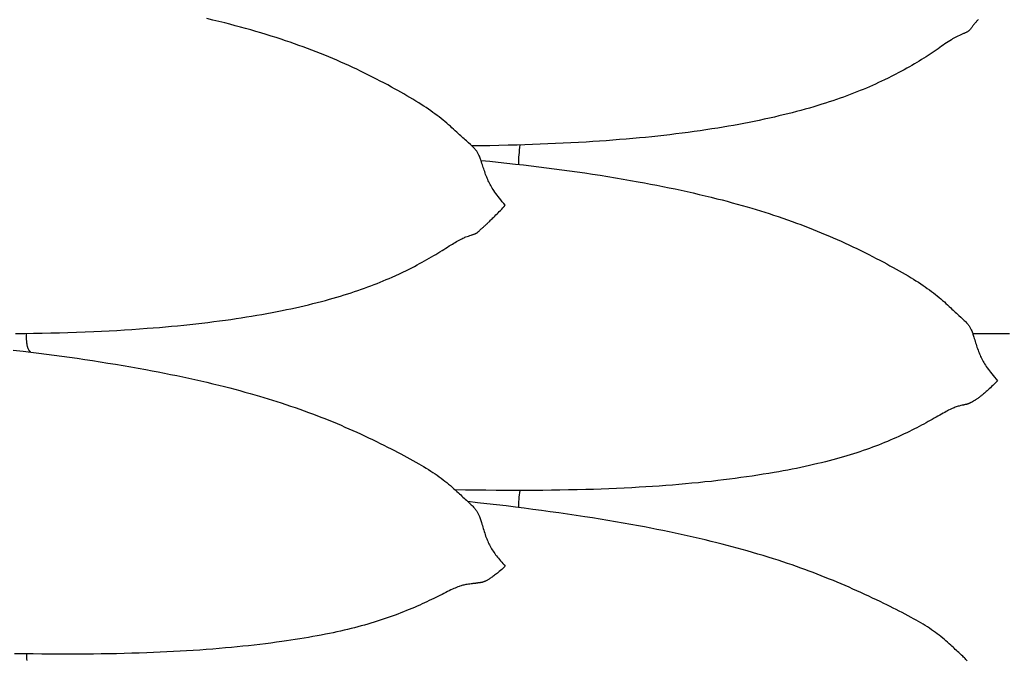
# Model space of a CAD drawing. Units: millimetres. Extents: x 0 to 864, y -76 to 197.
# Drawn here: x 768 to 788, y -25 to -12 of the extents above; entities that cross this region are included whole.
import ezdxf

# ---------------------------------------------------------------- set-up
doc = ezdxf.new("R2010")
doc.units = ezdxf.units.MM
doc.layers.add('Make2D$Visible$Curves', color=7, linetype='Continuous', lineweight=30)

msp = doc.modelspace()

# ---------------------------------------------------------------- linework, layer by layer
at = {"layer": 'Make2D$Visible$Curves', "color": 18, "lineweight": 30, "true_color": 0x000000}
for points in [[(768.197, -18.543), (768.376, -18.541), (768.376, -18.541), (768.547, -18.538), (768.716, -18.535), (768.886, -18.531), (769.056, -18.527), (769.225, -18.522), (769.394, -18.516), (769.563, -18.51), (769.732, -18.503), (769.732, -18.503), (769.882, -18.496), (770.032, -18.489), (770.182, -18.481), (770.332, -18.472), (770.481, -18.462), (770.63, -18.452), (770.779, -18.441), (770.779, -18.441), (770.899, -18.432), (771.019, -18.422), (771.139, -18.412), (771.259, -18.401), (771.378, -18.39), (771.497, -18.378), (771.615, -18.365), (771.733, -18.353), (771.851, -18.339), (771.968, -18.325), (772.086, -18.31), (772.202, -18.295), (772.319, -18.279), (772.319, -18.279), (772.422, -18.265), (772.525, -18.25), (772.627, -18.234), (772.729, -18.218), (772.83, -18.202), (772.931, -18.185), (773.031, -18.167), (773.131, -18.149), (773.231, -18.131), (773.33, -18.112), (773.428, -18.092), (773.428, -18.092), (773.516, -18.074), (773.604, -18.056), (773.69, -18.037), (773.777, -18.018), (773.863, -17.998), (773.948, -17.978), (774.033, -17.957), (774.117, -17.936), (774.201, -17.914), (774.284, -17.892), (774.284, -17.892), (774.358, -17.872), (774.432, -17.851), (774.505, -17.83), (774.577, -17.809), (774.65, -17.786), (774.65, -17.786), (774.717, -17.765), (774.785, -17.743), (774.852, -17.721), (774.918, -17.699), (774.985, -17.676), (774.985, -17.676), (775.048, -17.653), (775.111, -17.63), (775.173, -17.607), (775.235, -17.583), (775.296, -17.559), (775.296, -17.559), (775.356, -17.535), (775.415, -17.511), (775.474, -17.486), (775.533, -17.461), (775.591, -17.435), (775.591, -17.435), (775.661, -17.403), (775.732, -17.371), (775.801, -17.338), (775.87, -17.304), (775.87, -17.304), (775.923, -17.278), (775.976, -17.252), (776.028, -17.225), (776.079, -17.198), (776.13, -17.171), (776.13, -17.171), (776.178, -17.145), (776.225, -17.119), (776.272, -17.092), (776.318, -17.066), (776.364, -17.039), (776.364, -17.039), (776.406, -17.015), (776.448, -16.99), (776.489, -16.965), (776.529, -16.94), (776.569, -16.915), (776.569, -16.915), (776.605, -16.892), (776.641, -16.87), (776.676, -16.847), (776.711, -16.825), (776.746, -16.803), (776.746, -16.803), (776.772, -16.787), (776.799, -16.77), (776.825, -16.754), (776.851, -16.739), (776.877, -16.724), (776.903, -16.71), (776.903, -16.71), (776.929, -16.696), (776.955, -16.684), (776.981, -16.672), (776.981, -16.672), (777.001, -16.663), (777.02, -16.655), (777.04, -16.647), (777.06, -16.64), (777.06, -16.64), (777.088, -16.63), (777.115, -16.621), (777.141, -16.613), (777.141, -16.613), (777.152, -16.609), (777.163, -16.606), (777.173, -16.603), (777.183, -16.599), (777.193, -16.596), (777.202, -16.593), (777.211, -16.589), (777.211, -16.589), (777.219, -16.586), (777.227, -16.582), (777.234, -16.579), (777.241, -16.575), (777.247, -16.572), (777.252, -16.568), (777.257, -16.565), (777.262, -16.562), (777.266, -16.558), (777.271, -16.555), (777.275, -16.551), (777.278, -16.548), (777.278, -16.548), (777.287, -16.54), (777.295, -16.533), (777.303, -16.525), (777.311, -16.518), (777.319, -16.51), (777.319, -16.51), (777.326, -16.504), (777.333, -16.498), (777.34, -16.491), (777.348, -16.484), (777.356, -16.477), (777.364, -16.47), (777.372, -16.463), (777.381, -16.455), (777.39, -16.446), (777.4, -16.438), (777.41, -16.428), (777.42, -16.419), (777.42, -16.419), (777.43, -16.41), (777.439, -16.401), (777.449, -16.392), (777.459, -16.382), (777.47, -16.372), (777.481, -16.361), (777.492, -16.35), (777.492, -16.35), (777.507, -16.336), (777.521, -16.321), (777.536, -16.307), (777.552, -16.291), (777.568, -16.275), (777.585, -16.259), (777.585, -16.259), (777.606, -16.238), (777.627, -16.217), (777.649, -16.195), (777.671, -16.173), (777.694, -16.15), (777.694, -16.15), (777.717, -16.126), (777.741, -16.102), (777.764, -16.078), (777.788, -16.052), (777.812, -16.027), (777.812, -16.027), (777.782, -15.992), (777.753, -15.957), (777.724, -15.921), (777.695, -15.885), (777.695, -15.885), (777.673, -15.856), (777.651, -15.827), (777.629, -15.798), (777.608, -15.768), (777.588, -15.738), (777.588, -15.738), (777.572, -15.714), (777.556, -15.69), (777.541, -15.666), (777.527, -15.641), (777.513, -15.617), (777.5, -15.592), (777.5, -15.592), (777.488, -15.568), (777.477, -15.544), (777.466, -15.521), (777.456, -15.497), (777.446, -15.474), (777.437, -15.45), (777.437, -15.45), (777.426, -15.422), (777.416, -15.394), (777.407, -15.366), (777.398, -15.339), (777.389, -15.312), (777.38, -15.285), (777.372, -15.257), (777.363, -15.231), (777.354, -15.204), (777.346, -15.177), (777.346, -15.177), (777.339, -15.158), (777.333, -15.138), (777.326, -15.119), (777.318, -15.1), (777.311, -15.081), (777.303, -15.061), (777.294, -15.042), (777.294, -15.042), (777.288, -15.03), (777.281, -15.017), (777.274, -15.004), (777.267, -14.992), (777.259, -14.979), (777.251, -14.967), (777.242, -14.954), (777.233, -14.942), (777.223, -14.93), (777.213, -14.918), (777.202, -14.906), (777.202, -14.906), (777.188, -14.892), (777.173, -14.878), (777.158, -14.864), (777.143, -14.85), (777.127, -14.836), (777.127, -14.836), (777.087, -14.801), (777.047, -14.765), (777.047, -14.765), (777.024, -14.745), (777.002, -14.725), (776.98, -14.704), (776.958, -14.684), (776.936, -14.664), (776.914, -14.643), (776.891, -14.622), (776.891, -14.622), (776.86, -14.592), (776.829, -14.563), (776.797, -14.534), (776.765, -14.505), (776.733, -14.476), (776.733, -14.476), (776.698, -14.445), (776.662, -14.415), (776.627, -14.385), (776.59, -14.355), (776.553, -14.325), (776.553, -14.325), (776.513, -14.294), (776.473, -14.263), (776.431, -14.233), (776.39, -14.203), (776.347, -14.173), (776.347, -14.173), (776.302, -14.141), (776.255, -14.11), (776.209, -14.079), (776.161, -14.048), (776.114, -14.018), (776.114, -14.018), (776.056, -13.982), (775.998, -13.947), (775.939, -13.911), (775.88, -13.877), (775.82, -13.842), (775.759, -13.808), (775.699, -13.773), (775.637, -13.739), (775.575, -13.706), (775.575, -13.706), (775.503, -13.666), (775.43, -13.627), (775.356, -13.588), (775.281, -13.55), (775.281, -13.55), (775.204, -13.51), (775.127, -13.471), (775.048, -13.432), (774.97, -13.394), (774.97, -13.394), (774.894, -13.358), (774.817, -13.322), (774.741, -13.286), (774.663, -13.251), (774.585, -13.217), (774.507, -13.182), (774.428, -13.149), (774.348, -13.115), (774.268, -13.082), (774.268, -13.082), (774.185, -13.049), (774.101, -13.016), (774.016, -12.983), (773.931, -12.951), (773.846, -12.919), (773.76, -12.888), (773.674, -12.857), (773.587, -12.827), (773.499, -12.798), (773.411, -12.768), (773.411, -12.768), (773.313, -12.736), (773.214, -12.705), (773.114, -12.674), (773.014, -12.644), (772.914, -12.614), (772.813, -12.585), (772.712, -12.557), (772.61, -12.529), (772.508, -12.502), (772.405, -12.475), (772.302, -12.449), (772.302, -12.449), (772.185, -12.42), (772.068, -12.391), (771.95, -12.364)], [(786.989, -18.545), (787.17, -18.545), (787.35, -18.544), (787.529, -18.543), (787.709, -18.541)], [(786.879, -24.966), (786.868, -24.953), (786.868, -24.953), (786.854, -24.938), (786.84, -24.923), (786.825, -24.908), (786.809, -24.893), (786.794, -24.878), (786.794, -24.878), (786.767, -24.854), (786.741, -24.829), (786.714, -24.804), (786.714, -24.804), (786.691, -24.783), (786.669, -24.762), (786.647, -24.742), (786.625, -24.721), (786.603, -24.701), (786.581, -24.68), (786.559, -24.66), (786.559, -24.66), (786.527, -24.631), (786.496, -24.603), (786.464, -24.575), (786.432, -24.547), (786.4, -24.52), (786.4, -24.52), (786.365, -24.492), (786.33, -24.464), (786.294, -24.437), (786.258, -24.41), (786.221, -24.384), (786.221, -24.384), (786.181, -24.356), (786.14, -24.328), (786.099, -24.301), (786.057, -24.275), (786.015, -24.248), (786.015, -24.248), (785.969, -24.221), (785.923, -24.193), (785.876, -24.166), (785.828, -24.14), (785.78, -24.113), (785.78, -24.113), (785.723, -24.082), (785.665, -24.051), (785.606, -24.02), (785.546, -23.99), (785.487, -23.96), (785.426, -23.93), (785.366, -23.9), (785.304, -23.87), (785.243, -23.84), (785.243, -23.84), (785.17, -23.805), (785.097, -23.77), (785.023, -23.735), (784.949, -23.7), (784.949, -23.7), (784.872, -23.664), (784.794, -23.628), (784.716, -23.593), (784.637, -23.558), (784.637, -23.558), (784.561, -23.524), (784.485, -23.491), (784.408, -23.458), (784.33, -23.425), (784.253, -23.393), (784.174, -23.361), (784.095, -23.329), (784.016, -23.297), (783.936, -23.266), (783.936, -23.266), (783.856, -23.235), (783.775, -23.205), (783.694, -23.175), (783.613, -23.146), (783.531, -23.116), (783.531, -23.116), (783.442, -23.085), (783.352, -23.054), (783.261, -23.024), (783.17, -22.994), (783.078, -22.964), (783.078, -22.964), (782.976, -22.932), (782.874, -22.901), (782.771, -22.87), (782.667, -22.839), (782.563, -22.809), (782.563, -22.809), (782.465, -22.782), (782.366, -22.754), (782.267, -22.728), (782.167, -22.701), (782.067, -22.676), (781.967, -22.65), (781.967, -22.65), (781.851, -22.622), (781.735, -22.594), (781.619, -22.566), (781.502, -22.539), (781.385, -22.513), (781.267, -22.487), (781.267, -22.487), (781.147, -22.461), (781.027, -22.436), (780.907, -22.411), (780.787, -22.387), (780.666, -22.363), (780.545, -22.34), (780.424, -22.317), (780.424, -22.317), (780.274, -22.29), (780.125, -22.263), (779.975, -22.237), (779.825, -22.212), (779.675, -22.187), (779.524, -22.163), (779.373, -22.139), (779.373, -22.139), (779.204, -22.113), (779.035, -22.088), (778.865, -22.064), (778.695, -22.04), (778.525, -22.017), (778.355, -21.994), (778.184, -21.972), (778.013, -21.951), (778.013, -21.951), (777.826, -21.928), (777.638, -21.905), (777.451, -21.884), (777.263, -21.863), (777.075, -21.842)], [(768.408, -24.83), (768.409, -24.846), (768.409, -24.863), (768.409, -24.878), (768.41, -24.893), (768.411, -24.908), (768.412, -24.922), (768.413, -24.936), (768.415, -24.948), (768.416, -24.961)]]:
    msp.add_lwpolyline(points, dxfattribs=at)
at = {"layer": 'Make2D$Visible$Curves', "color": 18, "lineweight": 30, "true_color": 0x000000, "extrusion": (0, 0, -1)}
for points in [[(-787.096, -12.382), (-787.087, -12.392), (-787.087, -12.392), (-787.076, -12.405), (-787.066, -12.416), (-787.057, -12.428), (-787.048, -12.438), (-787.039, -12.449), (-787.03, -12.459), (-787.022, -12.469), (-787.014, -12.479), (-787.007, -12.488), (-786.999, -12.497), (-786.992, -12.506), (-786.985, -12.515), (-786.985, -12.515), (-786.977, -12.526), (-786.969, -12.537), (-786.962, -12.548), (-786.953, -12.559), (-786.945, -12.569), (-786.945, -12.569), (-786.941, -12.574), (-786.937, -12.579), (-786.933, -12.584), (-786.928, -12.588), (-786.924, -12.593), (-786.919, -12.598), (-786.913, -12.603), (-786.907, -12.607), (-786.901, -12.612), (-786.894, -12.617), (-786.886, -12.622), (-786.877, -12.627), (-786.877, -12.627), (-786.869, -12.631), (-786.86, -12.636), (-786.85, -12.64), (-786.84, -12.645), (-786.829, -12.649), (-786.819, -12.654), (-786.808, -12.658), (-786.808, -12.658), (-786.781, -12.669), (-786.754, -12.681), (-786.727, -12.693), (-786.727, -12.693), (-786.7, -12.705), (-786.674, -12.718), (-786.647, -12.732), (-786.647, -12.732), (-786.621, -12.747), (-786.595, -12.762), (-786.57, -12.777), (-786.57, -12.777), (-786.539, -12.797), (-786.507, -12.818), (-786.476, -12.839), (-786.444, -12.861), (-786.412, -12.883), (-786.412, -12.883), (-786.378, -12.907), (-786.343, -12.932), (-786.308, -12.956), (-786.272, -12.981), (-786.235, -13.006), (-786.235, -13.006), (-786.195, -13.033), (-786.155, -13.06), (-786.114, -13.087), (-786.073, -13.113), (-786.03, -13.14), (-786.03, -13.14), (-785.985, -13.169), (-785.939, -13.197), (-785.892, -13.225), (-785.844, -13.253), (-785.797, -13.281), (-785.797, -13.281), (-785.746, -13.31), (-785.694, -13.339), (-785.642, -13.368), (-785.59, -13.396), (-785.537, -13.424), (-785.537, -13.424), (-785.468, -13.46), (-785.398, -13.496), (-785.328, -13.53), (-785.257, -13.565), (-785.257, -13.565), (-785.199, -13.593), (-785.14, -13.62), (-785.082, -13.647), (-785.023, -13.673), (-784.963, -13.699), (-784.963, -13.699), (-784.901, -13.726), (-784.839, -13.752), (-784.777, -13.777), (-784.714, -13.803), (-784.651, -13.827), (-784.651, -13.827), (-784.585, -13.853), (-784.518, -13.878), (-784.451, -13.902), (-784.384, -13.926), (-784.316, -13.95), (-784.316, -13.95), (-784.244, -13.975), (-784.171, -13.999), (-784.098, -14.022), (-784.025, -14.045), (-783.951, -14.068), (-783.951, -14.068), (-783.867, -14.093), (-783.784, -14.118), (-783.699, -14.142), (-783.614, -14.165), (-783.529, -14.188), (-783.443, -14.21), (-783.357, -14.232), (-783.27, -14.253), (-783.183, -14.274), (-783.095, -14.295), (-783.095, -14.295), (-782.996, -14.317), (-782.897, -14.339), (-782.798, -14.36), (-782.698, -14.381), (-782.597, -14.401), (-782.497, -14.42), (-782.395, -14.439), (-782.294, -14.458), (-782.191, -14.476), (-782.089, -14.494), (-781.985, -14.511), (-781.985, -14.511), (-781.869, -14.529), (-781.752, -14.547), (-781.635, -14.564), (-781.517, -14.581), (-781.4, -14.597), (-781.282, -14.613), (-781.163, -14.627), (-781.044, -14.642), (-780.925, -14.656), (-780.806, -14.669), (-780.686, -14.681), (-780.566, -14.694), (-780.445, -14.705), (-780.445, -14.705), (-780.315, -14.717), (-780.185, -14.729), (-780.054, -14.739), (-779.923, -14.75), (-779.793, -14.76), (-779.661, -14.769), (-779.53, -14.777), (-779.398, -14.786), (-779.398, -14.786), (-779.248, -14.794), (-779.098, -14.803), (-778.948, -14.81), (-778.797, -14.817), (-778.647, -14.824), (-778.496, -14.83), (-778.345, -14.835), (-778.194, -14.84), (-778.043, -14.845), (-778.043, -14.845), (-777.866, -14.849), (-777.688, -14.853), (-777.511, -14.857), (-777.334, -14.86), (-777.156, -14.862)], [(-777.335, -15.145), (-777.505, -15.162), (-777.674, -15.18), (-777.844, -15.198), (-778.013, -15.217), (-778.013, -15.217), (-778.166, -15.234), (-778.317, -15.252), (-778.469, -15.271), (-778.621, -15.29), (-778.772, -15.309), (-778.923, -15.329), (-779.074, -15.35), (-779.224, -15.371), (-779.375, -15.393), (-779.525, -15.415), (-779.675, -15.438), (-779.825, -15.462), (-779.974, -15.487), (-780.124, -15.512), (-780.273, -15.538), (-780.422, -15.564), (-780.422, -15.564), (-780.544, -15.587), (-780.665, -15.61), (-780.786, -15.633), (-780.906, -15.657), (-781.027, -15.682), (-781.147, -15.707), (-781.267, -15.732), (-781.267, -15.732), (-781.384, -15.758), (-781.502, -15.785), (-781.619, -15.812), (-781.735, -15.84), (-781.852, -15.868), (-781.968, -15.897), (-781.968, -15.897), (-782.068, -15.923), (-782.168, -15.949), (-782.267, -15.976), (-782.366, -16.003), (-782.465, -16.031), (-782.563, -16.059), (-782.563, -16.059), (-782.65, -16.085), (-782.737, -16.111), (-782.823, -16.137), (-782.908, -16.164), (-782.994, -16.191), (-783.079, -16.219), (-783.079, -16.219), (-783.17, -16.249), (-783.261, -16.28), (-783.352, -16.312), (-783.442, -16.344), (-783.531, -16.376), (-783.531, -16.376), (-783.613, -16.407), (-783.695, -16.437), (-783.775, -16.469), (-783.856, -16.5), (-783.936, -16.532), (-783.936, -16.532), (-784.016, -16.565), (-784.095, -16.598), (-784.174, -16.632), (-784.252, -16.665), (-784.33, -16.7), (-784.407, -16.734), (-784.484, -16.769), (-784.56, -16.805), (-784.636, -16.84), (-784.636, -16.84), (-784.715, -16.878), (-784.793, -16.916), (-784.87, -16.955), (-784.947, -16.993), (-784.947, -16.993), (-785.021, -17.031), (-785.095, -17.069), (-785.168, -17.107), (-785.241, -17.145), (-785.241, -17.145), (-785.303, -17.178), (-785.364, -17.212), (-785.425, -17.245), (-785.485, -17.278), (-785.545, -17.312), (-785.605, -17.346), (-785.664, -17.38), (-785.722, -17.414), (-785.78, -17.449), (-785.78, -17.449), (-785.828, -17.478), (-785.875, -17.508), (-785.922, -17.538), (-785.968, -17.568), (-786.014, -17.599), (-786.014, -17.599), (-786.056, -17.628), (-786.098, -17.658), (-786.139, -17.687), (-786.18, -17.718), (-786.22, -17.748), (-786.22, -17.748), (-786.257, -17.777), (-786.293, -17.806), (-786.329, -17.835), (-786.364, -17.865), (-786.399, -17.895), (-786.399, -17.895), (-786.432, -17.924), (-786.464, -17.953), (-786.495, -17.982), (-786.527, -18.012), (-786.558, -18.041), (-786.558, -18.041), (-786.581, -18.063), (-786.603, -18.083), (-786.625, -18.104), (-786.647, -18.125), (-786.669, -18.145), (-786.691, -18.166), (-786.714, -18.187), (-786.714, -18.187), (-786.754, -18.223), (-786.793, -18.259), (-786.793, -18.259), (-786.809, -18.273), (-786.824, -18.288), (-786.84, -18.302), (-786.854, -18.317), (-786.868, -18.331), (-786.868, -18.331), (-786.879, -18.344), (-786.89, -18.356), (-786.899, -18.369), (-786.909, -18.382), (-786.917, -18.394), (-786.926, -18.408), (-786.933, -18.421), (-786.941, -18.434), (-786.948, -18.447), (-786.954, -18.46), (-786.96, -18.473), (-786.96, -18.473), (-786.969, -18.493), (-786.977, -18.513), (-786.985, -18.533), (-786.992, -18.553), (-786.999, -18.573), (-787.006, -18.593), (-787.012, -18.614), (-787.012, -18.614), (-787.021, -18.641), (-787.029, -18.669), (-787.038, -18.697), (-787.047, -18.726), (-787.055, -18.754), (-787.064, -18.782), (-787.073, -18.81), (-787.083, -18.839), (-787.093, -18.868), (-787.103, -18.897), (-787.103, -18.897), (-787.113, -18.921), (-787.122, -18.945), (-787.133, -18.969), (-787.143, -18.993), (-787.155, -19.017), (-787.167, -19.041), (-787.167, -19.041), (-787.18, -19.066), (-787.194, -19.091), (-787.208, -19.115), (-787.223, -19.14), (-787.238, -19.164), (-787.254, -19.188), (-787.254, -19.188), (-787.275, -19.217), (-787.296, -19.247), (-787.317, -19.276), (-787.339, -19.304), (-787.362, -19.332), (-787.362, -19.332), (-787.39, -19.368), (-787.419, -19.402), (-787.449, -19.437), (-787.478, -19.47), (-787.478, -19.47), (-787.455, -19.494), (-787.431, -19.518), (-787.407, -19.541), (-787.383, -19.563), (-787.36, -19.585), (-787.36, -19.585), (-787.337, -19.606), (-787.315, -19.626), (-787.293, -19.646), (-787.272, -19.665), (-787.251, -19.684), (-787.251, -19.684), (-787.234, -19.698), (-787.218, -19.712), (-787.202, -19.725), (-787.187, -19.738), (-787.173, -19.751), (-787.158, -19.762), (-787.158, -19.762), (-787.147, -19.772), (-787.136, -19.781), (-787.125, -19.789), (-787.115, -19.797), (-787.105, -19.805), (-787.096, -19.812), (-787.087, -19.818), (-787.087, -19.818), (-787.076, -19.826), (-787.066, -19.833), (-787.057, -19.839), (-787.047, -19.845), (-787.039, -19.85), (-787.03, -19.855), (-787.022, -19.86), (-787.014, -19.865), (-787.007, -19.869), (-786.999, -19.873), (-786.992, -19.877), (-786.985, -19.881), (-786.985, -19.881), (-786.977, -19.886), (-786.969, -19.89), (-786.961, -19.895), (-786.953, -19.899), (-786.945, -19.904), (-786.945, -19.904), (-786.941, -19.906), (-786.937, -19.908), (-786.933, -19.91), (-786.928, -19.912), (-786.923, -19.915), (-786.918, -19.917), (-786.913, -19.919), (-786.907, -19.921), (-786.9, -19.924), (-786.893, -19.926), (-786.885, -19.928), (-786.877, -19.931), (-786.877, -19.931), (-786.868, -19.933), (-786.859, -19.935), (-786.849, -19.937), (-786.839, -19.939), (-786.829, -19.942), (-786.818, -19.944), (-786.807, -19.946), (-786.807, -19.946), (-786.78, -19.952), (-786.754, -19.959), (-786.726, -19.966), (-786.726, -19.966), (-786.706, -19.972), (-786.687, -19.978), (-786.667, -19.984), (-786.647, -19.991), (-786.647, -19.991), (-786.627, -19.999), (-786.608, -20.006), (-786.589, -20.014), (-786.57, -20.023), (-786.57, -20.023), (-786.544, -20.035), (-786.517, -20.048), (-786.491, -20.061), (-786.465, -20.075), (-786.439, -20.09), (-786.412, -20.104), (-786.412, -20.104), (-786.377, -20.124), (-786.343, -20.144), (-786.307, -20.164), (-786.271, -20.184), (-786.235, -20.205), (-786.235, -20.205), (-786.195, -20.228), (-786.155, -20.25), (-786.114, -20.273), (-786.073, -20.296), (-786.031, -20.319), (-786.031, -20.319), (-785.985, -20.344), (-785.939, -20.368), (-785.892, -20.392), (-785.845, -20.416), (-785.797, -20.44), (-785.797, -20.44), (-785.746, -20.466), (-785.695, -20.491), (-785.643, -20.515), (-785.59, -20.54), (-785.537, -20.564), (-785.537, -20.564), (-785.482, -20.589), (-785.426, -20.613), (-785.37, -20.637), (-785.314, -20.661), (-785.257, -20.684), (-785.257, -20.684), (-785.199, -20.708), (-785.14, -20.731), (-785.081, -20.754), (-785.022, -20.776), (-784.962, -20.798), (-784.962, -20.798), (-784.901, -20.82), (-784.839, -20.841), (-784.776, -20.862), (-784.713, -20.883), (-784.65, -20.903), (-784.65, -20.903), (-784.584, -20.924), (-784.517, -20.944), (-784.45, -20.964), (-784.383, -20.984), (-784.315, -21.002), (-784.315, -21.002), (-784.243, -21.022), (-784.17, -21.041), (-784.097, -21.06), (-784.023, -21.078), (-783.949, -21.096), (-783.949, -21.096), (-783.866, -21.116), (-783.782, -21.135), (-783.698, -21.153), (-783.613, -21.171), (-783.528, -21.189), (-783.442, -21.206), (-783.356, -21.222), (-783.269, -21.239), (-783.182, -21.255), (-783.094, -21.27), (-783.094, -21.27), (-782.985, -21.289), (-782.876, -21.306), (-782.767, -21.324), (-782.657, -21.34), (-782.547, -21.357), (-782.436, -21.372), (-782.324, -21.387), (-782.212, -21.402), (-782.099, -21.416), (-781.986, -21.429), (-781.986, -21.429), (-781.859, -21.444), (-781.732, -21.457), (-781.605, -21.471), (-781.477, -21.483), (-781.349, -21.495), (-781.221, -21.506), (-781.092, -21.516), (-780.963, -21.526), (-780.833, -21.536), (-780.703, -21.545), (-780.572, -21.553), (-780.442, -21.561), (-780.442, -21.561), (-780.293, -21.569), (-780.143, -21.577), (-779.994, -21.584), (-779.844, -21.59), (-779.694, -21.596), (-779.543, -21.601), (-779.392, -21.605), (-779.392, -21.605), (-779.224, -21.61), (-779.054, -21.613), (-778.885, -21.617), (-778.716, -21.619), (-778.546, -21.621), (-778.376, -21.622), (-778.206, -21.623), (-778.036, -21.623), (-778.036, -21.623), (-777.835, -21.623), (-777.634, -21.622), (-777.432, -21.62), (-777.231, -21.618), (-777.03, -21.615), (-776.828, -21.612)], [(-768.491, -18.909), (-768.486, -18.904), (-768.481, -18.899), (-768.476, -18.894), (-768.472, -18.888), (-768.467, -18.882), (-768.463, -18.875), (-768.458, -18.868), (-768.454, -18.861), (-768.45, -18.852), (-768.446, -18.844), (-768.443, -18.834), (-768.439, -18.824), (-768.439, -18.824), (-768.436, -18.813), (-768.433, -18.802), (-768.43, -18.79), (-768.427, -18.777), (-768.425, -18.764), (-768.422, -18.75), (-768.42, -18.735), (-768.418, -18.72), (-768.416, -18.704), (-768.415, -18.688), (-768.413, -18.671), (-768.412, -18.653), (-768.411, -18.636), (-768.41, -18.617), (-768.409, -18.599), (-768.409, -18.58), (-768.409, -18.56), (-768.408, -18.54)], [(-768.146, -18.868), (-768.347, -18.891), (-768.347, -18.891), (-768.499, -18.91), (-768.651, -18.929), (-768.803, -18.948), (-768.954, -18.968), (-769.105, -18.988), (-769.256, -19.009), (-769.407, -19.03), (-769.558, -19.052), (-769.708, -19.075), (-769.858, -19.098), (-770.008, -19.122), (-770.158, -19.146), (-770.308, -19.171), (-770.457, -19.197), (-770.606, -19.224), (-770.755, -19.251), (-770.755, -19.251), (-770.877, -19.273), (-770.998, -19.297), (-771.119, -19.32), (-771.24, -19.345), (-771.36, -19.369), (-771.48, -19.395), (-771.6, -19.421), (-771.6, -19.421), (-771.718, -19.447), (-771.835, -19.473), (-771.952, -19.501), (-772.069, -19.528), (-772.185, -19.557), (-772.301, -19.586), (-772.301, -19.586), (-772.401, -19.611), (-772.501, -19.637), (-772.601, -19.664), (-772.7, -19.691), (-772.799, -19.719), (-772.897, -19.747), (-772.897, -19.747), (-772.984, -19.772), (-773.07, -19.798), (-773.156, -19.824), (-773.242, -19.851), (-773.327, -19.878), (-773.412, -19.905), (-773.412, -19.905), (-773.504, -19.935), (-773.595, -19.966), (-773.685, -19.997), (-773.775, -20.029), (-773.865, -20.061), (-773.865, -20.061), (-773.947, -20.091), (-774.028, -20.121), (-774.109, -20.152), (-774.189, -20.183), (-774.269, -20.214), (-774.269, -20.214), (-774.349, -20.246), (-774.429, -20.279), (-774.508, -20.312), (-774.586, -20.345), (-774.664, -20.378), (-774.741, -20.412), (-774.817, -20.446), (-774.894, -20.48), (-774.969, -20.515), (-774.969, -20.515), (-775.048, -20.552), (-775.126, -20.589), (-775.204, -20.626), (-775.281, -20.663), (-775.281, -20.663), (-775.355, -20.699), (-775.429, -20.736), (-775.502, -20.773), (-775.574, -20.809), (-775.574, -20.809), (-775.636, -20.841), (-775.698, -20.873), (-775.759, -20.904), (-775.819, -20.936), (-775.879, -20.968), (-775.938, -21), (-775.997, -21.033), (-776.055, -21.066), (-776.113, -21.099), (-776.113, -21.099), (-776.161, -21.127), (-776.208, -21.155), (-776.255, -21.184), (-776.302, -21.213), (-776.347, -21.242), (-776.347, -21.242), (-776.39, -21.27), (-776.432, -21.298), (-776.473, -21.326), (-776.513, -21.355), (-776.554, -21.385), (-776.554, -21.385), (-776.59, -21.412), (-776.627, -21.44), (-776.662, -21.469), (-776.698, -21.498), (-776.733, -21.527), (-776.733, -21.527), (-776.765, -21.555), (-776.797, -21.584), (-776.829, -21.612), (-776.86, -21.641), (-776.892, -21.671), (-776.892, -21.671), (-776.914, -21.692), (-776.936, -21.712), (-776.958, -21.733), (-776.98, -21.754), (-777.002, -21.774), (-777.024, -21.795), (-777.047, -21.816), (-777.047, -21.816), (-777.087, -21.853), (-777.127, -21.89), (-777.127, -21.89), (-777.143, -21.905), (-777.158, -21.919), (-777.173, -21.934), (-777.188, -21.949), (-777.202, -21.964), (-777.202, -21.964), (-777.213, -21.977), (-777.223, -21.99), (-777.233, -22.003), (-777.242, -22.016), (-777.251, -22.029), (-777.259, -22.043), (-777.267, -22.056), (-777.274, -22.07), (-777.281, -22.083), (-777.288, -22.097), (-777.294, -22.11), (-777.294, -22.11), (-777.303, -22.131), (-777.311, -22.152), (-777.318, -22.172), (-777.326, -22.193), (-777.332, -22.214), (-777.339, -22.235), (-777.346, -22.255), (-777.346, -22.255), (-777.354, -22.284), (-777.363, -22.313), (-777.372, -22.342), (-777.38, -22.371), (-777.389, -22.4), (-777.398, -22.429), (-777.407, -22.458), (-777.416, -22.487), (-777.426, -22.517), (-777.437, -22.546), (-777.437, -22.546), (-777.446, -22.571), (-777.456, -22.595), (-777.466, -22.619), (-777.477, -22.644), (-777.488, -22.668), (-777.5, -22.692), (-777.5, -22.692), (-777.513, -22.717), (-777.527, -22.741), (-777.541, -22.766), (-777.556, -22.79), (-777.572, -22.813), (-777.588, -22.837), (-777.588, -22.837), (-777.605, -22.861), (-777.622, -22.885), (-777.64, -22.909), (-777.658, -22.932), (-777.677, -22.955), (-777.695, -22.978), (-777.695, -22.978), (-777.718, -23.005), (-777.741, -23.031), (-777.765, -23.058), (-777.788, -23.083), (-777.812, -23.109), (-777.812, -23.109), (-777.788, -23.131), (-777.764, -23.152), (-777.741, -23.173), (-777.717, -23.193), (-777.693, -23.213), (-777.693, -23.213), (-777.675, -23.228), (-777.656, -23.243), (-777.637, -23.258), (-777.619, -23.272), (-777.602, -23.285), (-777.584, -23.298), (-777.584, -23.298), (-777.568, -23.311), (-777.552, -23.322), (-777.536, -23.333), (-777.521, -23.344), (-777.506, -23.354), (-777.492, -23.363), (-777.492, -23.363), (-777.481, -23.37), (-777.47, -23.377), (-777.459, -23.383), (-777.449, -23.389), (-777.439, -23.394), (-777.429, -23.399), (-777.42, -23.403), (-777.42, -23.403), (-777.41, -23.408), (-777.4, -23.412), (-777.39, -23.416), (-777.381, -23.419), (-777.372, -23.422), (-777.364, -23.424), (-777.356, -23.426), (-777.348, -23.428), (-777.34, -23.429), (-777.333, -23.43), (-777.326, -23.432), (-777.319, -23.433), (-777.319, -23.433), (-777.311, -23.434), (-777.303, -23.435), (-777.295, -23.436), (-777.287, -23.437), (-777.278, -23.439), (-777.278, -23.439), (-777.274, -23.439), (-777.27, -23.44), (-777.266, -23.44), (-777.262, -23.441), (-777.257, -23.442), (-777.252, -23.443), (-777.246, -23.444), (-777.24, -23.444), (-777.234, -23.445), (-777.227, -23.446), (-777.219, -23.447), (-777.21, -23.448), (-777.21, -23.448), (-777.202, -23.449), (-777.193, -23.45), (-777.183, -23.451), (-777.173, -23.452), (-777.162, -23.453), (-777.151, -23.454), (-777.141, -23.456), (-777.141, -23.456), (-777.114, -23.459), (-777.087, -23.462), (-777.06, -23.467), (-777.06, -23.467), (-777.04, -23.47), (-777.02, -23.474), (-777, -23.479), (-776.98, -23.484), (-776.98, -23.484), (-776.961, -23.489), (-776.942, -23.495), (-776.922, -23.501), (-776.903, -23.508), (-776.903, -23.508), (-776.877, -23.517), (-776.851, -23.528), (-776.825, -23.539), (-776.799, -23.55), (-776.772, -23.562), (-776.745, -23.575), (-776.745, -23.575), (-776.711, -23.591), (-776.676, -23.608), (-776.641, -23.626), (-776.605, -23.644), (-776.569, -23.662), (-776.569, -23.662), (-776.529, -23.682), (-776.489, -23.702), (-776.448, -23.722), (-776.406, -23.743), (-776.364, -23.763), (-776.364, -23.763), (-776.318, -23.785), (-776.272, -23.807), (-776.226, -23.828), (-776.178, -23.85), (-776.131, -23.872), (-776.131, -23.872), (-776.08, -23.894), (-776.028, -23.917), (-775.976, -23.939), (-775.924, -23.961), (-775.871, -23.982), (-775.871, -23.982), (-775.816, -24.005), (-775.76, -24.026), (-775.704, -24.048), (-775.648, -24.069), (-775.591, -24.09), (-775.591, -24.09), (-775.532, -24.111), (-775.474, -24.131), (-775.415, -24.151), (-775.356, -24.171), (-775.296, -24.19), (-775.296, -24.19), (-775.234, -24.209), (-775.172, -24.228), (-775.11, -24.246), (-775.047, -24.264), (-774.984, -24.281), (-774.984, -24.281), (-774.917, -24.299), (-774.851, -24.316), (-774.784, -24.333), (-774.716, -24.35), (-774.648, -24.366), (-774.648, -24.366), (-774.576, -24.382), (-774.503, -24.399), (-774.43, -24.414), (-774.357, -24.43), (-774.283, -24.445), (-774.283, -24.445), (-774.199, -24.461), (-774.116, -24.477), (-774.031, -24.492), (-773.946, -24.507), (-773.861, -24.521), (-773.775, -24.535), (-773.689, -24.549), (-773.602, -24.562), (-773.515, -24.575), (-773.427, -24.587), (-773.427, -24.587), (-773.319, -24.602), (-773.21, -24.617), (-773.101, -24.631), (-772.991, -24.644), (-772.88, -24.657), (-772.769, -24.669), (-772.657, -24.681), (-772.545, -24.692), (-772.433, -24.703), (-772.319, -24.714), (-772.319, -24.714), (-772.193, -24.725), (-772.066, -24.735), (-771.938, -24.745), (-771.811, -24.754), (-771.683, -24.763), (-771.554, -24.771), (-771.425, -24.779), (-771.296, -24.786), (-771.167, -24.792), (-771.037, -24.798), (-770.906, -24.804), (-770.775, -24.809), (-770.775, -24.809), (-770.626, -24.814), (-770.477, -24.819), (-770.327, -24.823), (-770.177, -24.826), (-770.027, -24.829), (-769.877, -24.831), (-769.726, -24.833), (-769.726, -24.833), (-769.557, -24.835), (-769.388, -24.836), (-769.219, -24.836), (-769.049, -24.836), (-768.88, -24.835), (-768.71, -24.833), (-768.54, -24.832), (-768.369, -24.829), (-768.369, -24.829), (-768.173, -24.826)]]:
    msp.add_lwpolyline(points, dxfattribs=at)
at = {"layer": 'Make2D$Visible$Curves', "color": 18, "lineweight": 30, "true_color": 0x000000}
for points in [[(778.075, -15.224), (778.077, -15.103), (778.087, -14.971), (778.106, -14.843)], [(778.075, -21.958), (778.077, -21.858), (778.086, -21.742), (778.102, -21.623)]]:
    msp.add_open_spline(points, degree=3, dxfattribs=at)

doc.saveas('drawing.dxf')
